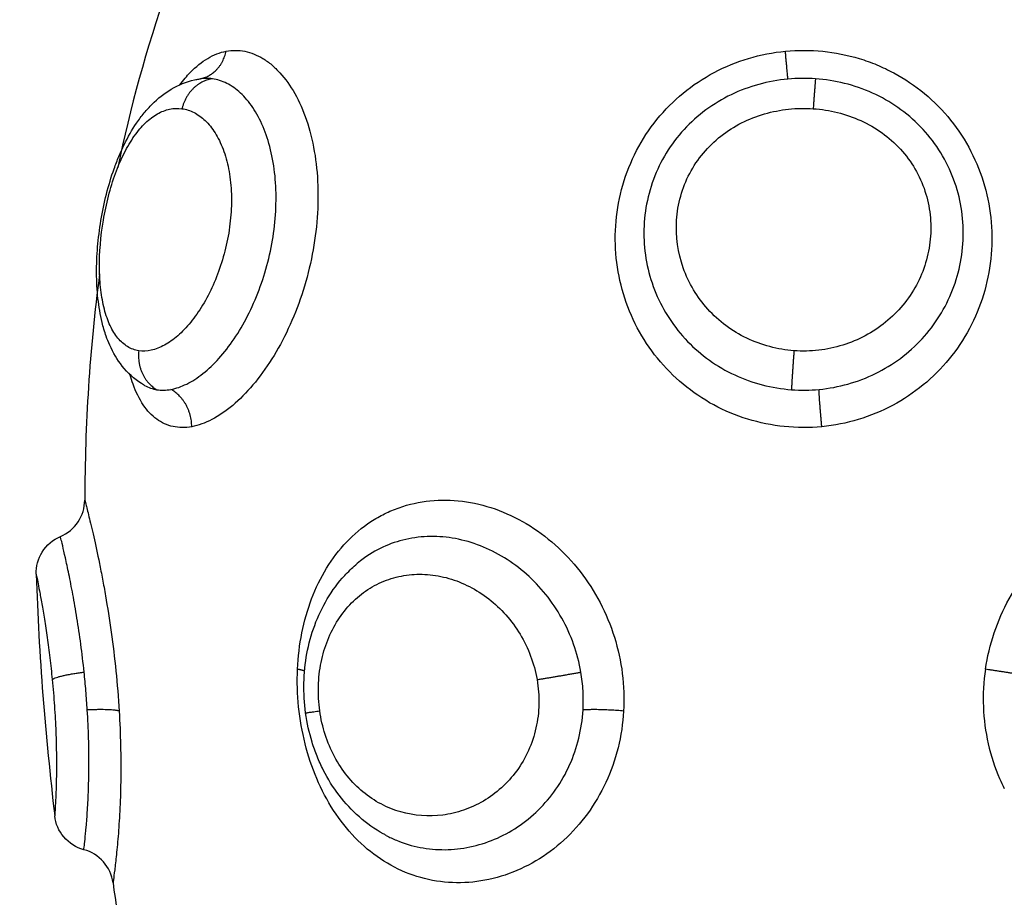
# Model space of a CAD drawing. Units: millimetres. Extents: x 98.62 to 105.63, y 1465.84 to 1473.75.
# Drawn here: x 100.6 to 100.63, y 1467.51 to 1467.53 of the extents above; entities that cross this region are included whole.
import ezdxf

# ---------------------------------------------------------------- set-up
doc = ezdxf.new("R2010")
doc.units = ezdxf.units.MM
doc.header["$PDSIZE"] = -1
doc.layers.add('DIASTASEIS', color=253, linetype='Continuous', lineweight=5)
doc.styles.get("Standard").update_dxf_attribs({"font": 'ARIALN.TTF'})
doc.dimstyles.get("Standard").update_dxf_attribs({"dimtxt": 0.18, "dimasz": 0.15, "dimexe": 0.1, "dimexo": 0, "dimgap": 0.09, "dimtad": 0, "dimtih": 1, "dimtoh": 1, "dimzin": 0, "dimdsep": 46, "dimtxsty": 'Standard', "dimblk": 'OBLIQUE', "dimcen": 0.09, "dimadec": 0, "dimazin": 0, "dimtfac": 1, "dimtofl": 0, "dimtmove": 0, "dimatfit": 3, "dimldrblk": 'OBLIQUE', "dimfxl": 1, "dimtolj": 1, "dimtzin": 0, "dimarcsym": 0})

# ---------------------------------------------------------------- blocks, each defined once
blk = doc.blocks.new('e031')
at = {"lineweight": -3}
for points in [[(378.099078, 241.109634), (378.098553, 241.108135), (378.098144, 241.106637), (378.097833, 241.105141)], [(378.099905, 241.107377), (378.099905, 241.107377), (378.099905, 241.107377), (378.099905, 241.107377)], [(378.097377, 241.102464), (378.097121, 241.100558), (378.097008, 241.098656), (378.097001, 241.096758)], [(378.098512, 241.099647), (378.09861, 241.099593), (378.098714, 241.099558), (378.098823, 241.099541)], [(378.095778, 241.094887), (378.09584, 241.092842), (378.096011, 241.090811), (378.096244, 241.088794)], [(378.097714, 241.087108), (378.097979, 241.085114), (378.098295, 241.083126), (378.098619, 241.081143)]]:
    blk.add_open_spline(points, degree=3, dxfattribs=at)
for points, knots in [([(378.099401, 241.10723), (378.099486, 241.107344), (378.099573, 241.107448), (378.099804, 241.107687), (378.09995, 241.107805), (378.100253, 241.107984), (378.10041, 241.108045), (378.100566, 241.108075)], [-2.477807, -2.477807, -2.477807, -2.477807, -1.88599, -1.88599, -0.942995, -0.942995, 0, 0, 0, 0]), ([(378.100566, 241.108075), (378.100723, 241.108104), (378.100883, 241.108103), (378.101194, 241.108041), (378.101346, 241.10798), (378.10157, 241.107844), (378.101644, 241.107791), (378.101788, 241.10767), (378.101857, 241.107603), (378.102058, 241.107382), (378.102183, 241.107209), (378.102409, 241.106805), (378.102509, 241.106581), (378.102674, 241.106095), (378.102741, 241.105829), (378.102838, 241.105271), (378.102867, 241.104982), (378.102888, 241.104384), (378.10288, 241.104072), (378.102825, 241.103455), (378.102779, 241.103147), (378.10265, 241.102529), (378.102568, 241.102225), (378.102374, 241.101638), (378.10226, 241.101352), (378.102006, 241.100807), (378.101867, 241.100552), (378.101569, 241.100077), (378.101407, 241.099855), (378.101076, 241.099464), (378.100905, 241.099292), (378.100557, 241.098999), (378.10038, 241.098879), (378.100036, 241.098699), (378.099866, 241.098639), (378.0997, 241.098608)], [-15.08409, -15.08409, -15.08409, -15.08409, -14.141334, -14.141334, -13.198579, -13.198579, -12.727201, -12.727201, -12.255823, -12.255823, -11.313068, -11.313068, -10.370312, -10.370312, -9.427556, -9.427556, -8.484801, -8.484801, -7.542045, -7.542045, -6.599289, -6.599289, -5.656534, -5.656534, -4.713778, -4.713778, -3.771023, -3.771023, -2.828267, -2.828267, -1.885511, -1.885511, -0.942756, -0.942756, 0, 0, 0, 0]), ([(378.115584, 241.098608), (378.115269, 241.098578), (378.114951, 241.098579), (378.114326, 241.098643), (378.114015, 241.098706), (378.113417, 241.09889), (378.113131, 241.099009), (378.112585, 241.099304), (378.112324, 241.099481), (378.111851, 241.099874), (378.111635, 241.100092), (378.111245, 241.100573), (378.111075, 241.100832), (378.11079, 241.101373), (378.110672, 241.101659), (378.110494, 241.102251), (378.110434, 241.102552), (378.110371, 241.103164), (378.110369, 241.103479), (378.110424, 241.104096), (378.110481, 241.1044), (378.110654, 241.104998), (378.110772, 241.105292), (378.111059, 241.105844), (378.111229, 241.106106), (378.111626, 241.106597), (378.111847, 241.106819), (378.112329, 241.107216), (378.112594, 241.107393), (378.113149, 241.107687), (378.113438, 241.107805), (378.114039, 241.107984), (378.114352, 241.108045), (378.114665, 241.108075)], [-15.087924, -15.087924, -15.087924, -15.087924, -14.144928, -14.144928, -13.201933, -13.201933, -12.258938, -12.258938, -11.315943, -11.315943, -10.372947, -10.372947, -9.429952, -9.429952, -8.486957, -8.486957, -7.543962, -7.543962, -6.600967, -6.600967, -5.657971, -5.657971, -4.714976, -4.714976, -3.771981, -3.771981, -2.828986, -2.828986, -1.88599, -1.88599, -0.942995, -0.942995, 0, 0, 0, 0]), ([(378.114665, 241.108075), (378.114978, 241.108104), (378.115297, 241.108103), (378.115919, 241.108041), (378.116226, 241.10798), (378.116677, 241.107844), (378.116826, 241.107791), (378.117117, 241.10767), (378.117258, 241.107603), (378.117671, 241.107382), (378.11793, 241.107209), (378.118416, 241.106805), (378.118637, 241.106581), (378.119027, 241.106095), (378.119199, 241.105829), (378.119486, 241.105271), (378.1196, 241.104982), (378.119771, 241.104384), (378.119828, 241.104072), (378.11988, 241.103455), (378.119877, 241.103147), (378.119811, 241.102529), (378.119748, 241.102225), (378.119568, 241.101638), (378.119449, 241.101352), (378.119158, 241.100807), (378.118988, 241.100552), (378.118599, 241.100077), (378.118378, 241.099855), (378.1179, 241.099464), (378.117644, 241.099292), (378.117095, 241.098999), (378.116802, 241.098879), (378.116206, 241.098699), (378.1159, 241.098639), (378.115584, 241.098608)], [-15.08409, -15.08409, -15.08409, -15.08409, -14.141334, -14.141334, -13.198579, -13.198579, -12.727201, -12.727201, -12.255823, -12.255823, -11.313068, -11.313068, -10.370312, -10.370312, -9.427556, -9.427556, -8.484801, -8.484801, -7.542045, -7.542045, -6.599289, -6.599289, -5.656534, -5.656534, -4.713778, -4.713778, -3.771023, -3.771023, -2.828267, -2.828267, -1.885511, -1.885511, -0.942756, -0.942756, 0, 0, 0, 0]), ([(378.098512, 241.099647), (378.098502, 241.099653), (378.098492, 241.099659), (378.098465, 241.099674), (378.098449, 241.099684), (378.098433, 241.099694), (378.098244, 241.099812), (378.098081, 241.099963), (378.097945, 241.100136), (378.097819, 241.100296), (378.097716, 241.100473), (378.097632, 241.100663), (378.097598, 241.100738), (378.097568, 241.100815), (378.09754, 241.100894), (378.097502, 241.101005), (378.097468, 241.101119), (378.097439, 241.101237), (378.097392, 241.10143), (378.097358, 241.101632), (378.097335, 241.101842), (378.097324, 241.101946), (378.097315, 241.102052), (378.097309, 241.102159), (378.097304, 241.102265), (378.097301, 241.102372), (378.0973, 241.10248), (378.097299, 241.102696), (378.097308, 241.102915), (378.097326, 241.103139), (378.097345, 241.103361), (378.097372, 241.103583), (378.09741, 241.103807), (378.097447, 241.104031), (378.097493, 241.104254), (378.097548, 241.104472), (378.097604, 241.104693), (378.097668, 241.104906), (378.097742, 241.105113), (378.097779, 241.105218), (378.097819, 241.105322), (378.097861, 241.105422), (378.097903, 241.105523), (378.097947, 241.105621), (378.097994, 241.105717), (378.098089, 241.105912), (378.098194, 241.106095), (378.098309, 241.106263), (378.098369, 241.106353), (378.098433, 241.106438), (378.0985, 241.106519), (378.098563, 241.106596), (378.098629, 241.106669), (378.098698, 241.106737), (378.098846, 241.106885), (378.099008, 241.107014), (378.099183, 241.107117), (378.099367, 241.107226), (378.099563, 241.107306), (378.099771, 241.107352), (378.099789, 241.107356), (378.099807, 241.10736), (378.099842, 241.107367), (378.09986, 241.10737), (378.099892, 241.107375), (378.099906, 241.107377), (378.09992, 241.107379)], [0.029833, 0.029833, 0.029833, 0.029833, 0.073979, 0.073979, 0.145262, 0.145262, 0.145262, 0.981086, 0.981086, 0.981086, 1.755364, 1.755364, 1.755364, 2.062027, 2.062027, 2.062027, 2.491927, 2.491927, 2.491927, 3.19747, 3.19747, 3.19747, 3.546439, 3.546439, 3.546439, 3.889544, 3.889544, 3.889544, 4.57141, 4.57141, 4.57141, 5.249695, 5.249695, 5.249695, 5.932299, 5.932299, 5.932299, 6.619152, 6.619152, 6.619152, 6.969592, 6.969592, 6.969592, 7.320517, 7.320517, 7.320517, 8.039825, 8.039825, 8.039825, 8.421022, 8.421022, 8.421022, 8.781423, 8.781423, 8.781423, 9.559151, 9.559151, 9.559151, 10.369907, 10.369907, 10.369907, 10.4389, 10.4389, 10.508127, 10.508127, 10.56244, 10.56244, 10.56244, 10.56244]), ([(378.099172, 241.099548), (378.099303, 241.099572), (378.099436, 241.099617), (378.099706, 241.09975), (378.099845, 241.099839), (378.100119, 241.100058), (378.100254, 241.100185), (378.100517, 241.100477), (378.100646, 241.100644), (378.100889, 241.101003), (378.101003, 241.101196), (378.101214, 241.101609), (378.101311, 241.101831), (378.101482, 241.102284), (378.101555, 241.102518), (378.101679, 241.102999), (378.101727, 241.103246), (378.101796, 241.103735), (378.101817, 241.103979), (378.101829, 241.104467), (378.101821, 241.104704), (378.101775, 241.105161), (378.101737, 241.105383), (378.101635, 241.1058), (378.101572, 241.105993), (378.101421, 241.106348), (378.101333, 241.106512), (378.101142, 241.106796), (378.101039, 241.106917), (378.100819, 241.107121), (378.100702, 241.107204), (378.100464, 241.107323), (378.100343, 241.107362), (378.100219, 241.107379)], [-11.938604, -11.938604, -11.938604, -11.938604, -11.192441, -11.192441, -10.446278, -10.446278, -9.700116, -9.700116, -8.953953, -8.953953, -8.20779, -8.20779, -7.461627, -7.461627, -6.715465, -6.715465, -5.969302, -5.969302, -5.223139, -5.223139, -4.476976, -4.476976, -3.730814, -3.730814, -2.984651, -2.984651, -2.238488, -2.238488, -1.492325, -1.492325, -0.746163, -0.746163, 0, 0, 0, 0]), ([(378.100219, 241.107379), (378.100162, 241.107387), (378.100104, 241.107391), (378.100004, 241.107388), (378.099962, 241.107385), (378.09992, 241.107379)], [-0.6945432, -0.6945432, -0.6945432, -0.6945432, -0.3472716, -0.3472716, -0.0960436, -0.0960436, -0.0960436, -0.0960436]), ([(378.114729, 241.107371), (378.114482, 241.107349), (378.114235, 241.107304), (378.113755, 241.107172), (378.113523, 241.107086), (378.113077, 241.106871), (378.112861, 241.106741), (378.112462, 241.106448), (378.112278, 241.106283), (378.111942, 241.105917), (378.111791, 241.105717), (378.111534, 241.105298), (378.111426, 241.105076), (378.111253, 241.104609), (378.111191, 241.104372), (378.11111, 241.10389), (378.111093, 241.103643), (378.111104, 241.103152), (378.111133, 241.10291), (378.111233, 241.102435), (378.111307, 241.102199), (378.111494, 241.101749), (378.111608, 241.101535), (378.111874, 241.101129), (378.112029, 241.100935), (378.112367, 241.100584), (378.112551, 241.100425), (378.112951, 241.10014), (378.113166, 241.100015), (378.113611, 241.099808), (378.113843, 241.099725), (378.114324, 241.0996), (378.114571, 241.099559), (378.114819, 241.099541)], [-11.92695, -11.92695, -11.92695, -11.92695, -11.181516, -11.181516, -10.436081, -10.436081, -9.690647, -9.690647, -8.945213, -8.945213, -8.199778, -8.199778, -7.454344, -7.454344, -6.708909, -6.708909, -5.963475, -5.963475, -5.218041, -5.218041, -4.472606, -4.472606, -3.727172, -3.727172, -2.981738, -2.981738, -2.236303, -2.236303, -1.490869, -1.490869, -0.745434, -0.745434, 0, 0, 0, 0]), ([(378.115423, 241.107379), (378.115308, 241.107387), (378.115192, 241.107391), (378.11496, 241.107388), (378.114844, 241.107382), (378.114729, 241.107371)], [-0.6945432, -0.6945432, -0.6945432, -0.6945432, -0.3472716, -0.3472716, 0, 0, 0, 0]), ([(378.115513, 241.099548), (378.115763, 241.099572), (378.116006, 241.099617), (378.116481, 241.09975), (378.116714, 241.099839), (378.117159, 241.100058), (378.117368, 241.100185), (378.11776, 241.100477), (378.117945, 241.100644), (378.118276, 241.101003), (378.118423, 241.101196), (378.118682, 241.101609), (378.118793, 241.101831), (378.11897, 241.102284), (378.119037, 241.102518), (378.119128, 241.102999), (378.119151, 241.103246), (378.119151, 241.103735), (378.119128, 241.103979), (378.119035, 241.104467), (378.118965, 241.104704), (378.118783, 241.105161), (378.118668, 241.105383), (378.118397, 241.1058), (378.118244, 241.105993), (378.1179, 241.106348), (378.117707, 241.106512), (378.117301, 241.106796), (378.117086, 241.106917), (378.116634, 241.107121), (378.116395, 241.107204), (378.115915, 241.107323), (378.115671, 241.107362), (378.115423, 241.107379)], [-11.938604, -11.938604, -11.938604, -11.938604, -11.192441, -11.192441, -10.446278, -10.446278, -9.700116, -9.700116, -8.953953, -8.953953, -8.20779, -8.20779, -7.461627, -7.461627, -6.715465, -6.715465, -5.969302, -5.969302, -5.223139, -5.223139, -4.476976, -4.476976, -3.730814, -3.730814, -2.984651, -2.984651, -2.238488, -2.238488, -1.492325, -1.492325, -0.746163, -0.746163, 0, 0, 0, 0]), ([(378.098364, 241.100523), (378.098264, 241.100538), (378.098169, 241.100573), (378.097994, 241.100678), (378.097911, 241.10075), (378.097764, 241.100929), (378.097699, 241.101035), (378.097585, 241.101279), (378.097536, 241.101418), (378.097458, 241.10172), (378.097428, 241.101883), (378.097387, 241.102234), (378.097375, 241.10242), (378.09737, 241.102994), (378.097403, 241.103408), (378.097506, 241.104018), (378.097549, 241.104224), (378.097651, 241.104619), (378.09771, 241.104809), (378.097843, 241.105175), (378.097917, 241.105348), (378.098075, 241.105662), (378.098161, 241.105807), (378.098342, 241.106064), (378.098436, 241.106174), (378.09863, 241.10636), (378.098731, 241.106436), (378.098935, 241.106552), (378.099038, 241.106591), (378.099245, 241.106635), (378.09935, 241.106639), (378.099453, 241.106625)], [0, 0, 0, 0, 0.622123, 0.622123, 1.244246, 1.244246, 1.866369, 1.866369, 2.488492, 2.488492, 3.110615, 3.110615, 3.732738, 3.732738, 4.976984, 4.976984, 5.599108, 5.599108, 6.221231, 6.221231, 6.843354, 6.843354, 7.465477, 7.465477, 8.0876, 8.0876, 8.709723, 8.709723, 9.331846, 9.331846, 9.953969, 9.953969, 9.953969, 9.953969]), ([(378.099453, 241.106625), (378.099556, 241.106611), (378.099658, 241.106579), (378.099854, 241.106478), (378.099948, 241.10641), (378.100127, 241.106239), (378.100212, 241.106134), (378.100363, 241.105893), (378.100431, 241.105757), (378.100547, 241.10545), (378.100593, 241.105285), (378.100662, 241.104932), (378.100685, 241.104741), (378.100704, 241.104352), (378.100701, 241.104153), (378.10067, 241.103747), (378.100642, 241.103539), (378.100563, 241.103135), (378.100512, 241.102937), (378.100389, 241.102546), (378.100317, 241.102356), (378.100158, 241.102), (378.100069, 241.10183), (378.099878, 241.101514), (378.099777, 241.101371), (378.099567, 241.101114), (378.099456, 241.100998), (378.099234, 241.100805), (378.099123, 241.100726), (378.098899, 241.100603), (378.098787, 241.10056), (378.098571, 241.100513), (378.098465, 241.100508), (378.098364, 241.100523)], [0, 0, 0, 0, 0.621623, 0.621623, 1.243247, 1.243247, 1.86487, 1.86487, 2.486493, 2.486493, 3.108117, 3.108117, 3.72974, 3.72974, 4.351363, 4.351363, 4.972987, 4.972987, 5.59461, 5.59461, 6.216233, 6.216233, 6.837856, 6.837856, 7.45948, 7.45948, 8.081103, 8.081103, 8.702726, 8.702726, 9.32435, 9.32435, 9.945973, 9.945973, 9.945973, 9.945973]), ([(378.114882, 241.100523), (378.114674, 241.100538), (378.11447, 241.100573), (378.114073, 241.100678), (378.113877, 241.10075), (378.113505, 241.100929), (378.113331, 241.101035), (378.113003, 241.101279), (378.112848, 241.101418), (378.112575, 241.10172), (378.112454, 241.101883), (378.112245, 241.102234), (378.112157, 241.10242), (378.111954, 241.102994), (378.111896, 241.103408), (378.111935, 241.104018), (378.11197, 241.104224), (378.112081, 241.104619), (378.112156, 241.104809), (378.112349, 241.105175), (378.112465, 241.105348), (378.112729, 241.105662), (378.112878, 241.105807), (378.113205, 241.106064), (378.113379, 241.106174), (378.113745, 241.10636), (378.11394, 241.106436), (378.114338, 241.106552), (378.11454, 241.106591), (378.11495, 241.106635), (378.11516, 241.106639), (378.115367, 241.106625)], [0, 0, 0, 0, 0.622123, 0.622123, 1.244246, 1.244246, 1.866369, 1.866369, 2.488492, 2.488492, 3.110615, 3.110615, 3.732738, 3.732738, 4.976984, 4.976984, 5.599108, 5.599108, 6.221231, 6.221231, 6.843354, 6.843354, 7.465477, 7.465477, 8.0876, 8.0876, 8.709723, 8.709723, 9.331846, 9.331846, 9.953969, 9.953969, 9.953969, 9.953969]), ([(378.115367, 241.106625), (378.115574, 241.106611), (378.115781, 241.106579), (378.116183, 241.106478), (378.116378, 241.10641), (378.116754, 241.106239), (378.116936, 241.106134), (378.11727, 241.105893), (378.117424, 241.105757), (378.117706, 241.10545), (378.117828, 241.105285), (378.118035, 241.104932), (378.118121, 241.104741), (378.118249, 241.104352), (378.118292, 241.104153), (378.118337, 241.103747), (378.118338, 241.103539), (378.1183, 241.103135), (378.118261, 241.102937), (378.118142, 241.102546), (378.118063, 241.102356), (378.117871, 241.102), (378.117756, 241.10183), (378.117495, 241.101514), (378.11735, 241.101371), (378.117034, 241.101114), (378.11686, 241.100998), (378.116499, 241.100805), (378.11631, 241.100726), (378.115915, 241.100603), (378.115711, 241.10056), (378.115299, 241.100513), (378.11509, 241.100508), (378.114882, 241.100523)], [0, 0, 0, 0, 0.621623, 0.621623, 1.243247, 1.243247, 1.86487, 1.86487, 2.486493, 2.486493, 3.108117, 3.108117, 3.72974, 3.72974, 4.351363, 4.351363, 4.972987, 4.972987, 5.59461, 5.59461, 6.216233, 6.216233, 6.837856, 6.837856, 7.45948, 7.45948, 8.081103, 8.081103, 8.702726, 8.702726, 9.32435, 9.32435, 9.945973, 9.945973, 9.945973, 9.945973]), ([(378.0997, 241.098608), (378.099535, 241.098578), (378.099376, 241.098579), (378.09908, 241.098643), (378.098941, 241.098706), (378.09869, 241.09889), (378.098578, 241.099009), (378.098379, 241.099304), (378.098292, 241.099481), (378.098191, 241.099755), (378.098165, 241.099836), (378.098141, 241.099921)], [-15.087924, -15.087924, -15.087924, -15.087924, -14.144928, -14.144928, -13.201933, -13.201933, -12.258938, -12.258938, -11.315943, -11.315943, -10.943489, -10.943489, -10.943489, -10.943489]), ([(378.098823, 241.099541), (378.098878, 241.099532), (378.098935, 241.099529), (378.099052, 241.099531), (378.099111, 241.099537), (378.099172, 241.099548)], [0, 0, 0, 0, 0.3477292, 0.3477292, 0.6954584, 0.6954584, 0.6954584, 0.6954584]), ([(378.114819, 241.099541), (378.114934, 241.099532), (378.11505, 241.099529), (378.115282, 241.099531), (378.115398, 241.099537), (378.115513, 241.099548)], [0, 0, 0, 0, 0.3477292, 0.3477292, 0.6954584, 0.6954584, 0.6954584, 0.6954584]), ([(378.096389, 241.095839), (378.09657, 241.095916), (378.096725, 241.096043), (378.096834, 241.096207), (378.096942, 241.09637), (378.097001, 241.096562), (378.097001, 241.096758)], [0.000003, 0.000003, 0.000003, 0.000003, 0.592966, 0.592966, 0.592966, 1.185731, 1.185731, 1.185731, 1.185731]), ([(378.097001, 241.096758), (378.097001, 241.096758), (378.097011, 241.096723), (378.097047, 241.096581), (378.097074, 241.096476), (378.097124, 241.09627), (378.097143, 241.096194), (378.097183, 241.096024), (378.097205, 241.095931), (378.097272, 241.095633), (378.097321, 241.095409), (378.097397, 241.095033), (378.097423, 241.094901), (378.097475, 241.094629), (378.0975, 241.094488), (378.097575, 241.094054), (378.097624, 241.093746), (378.097713, 241.093106), (378.097753, 241.09278), (378.09782, 241.092115), (378.097848, 241.091774), (378.097868, 241.091439)], [0, 0, 0, 0, 1.011466, 1.011466, 2.022932, 2.022932, 2.528665, 2.528665, 3.034398, 3.034398, 4.045863, 4.045863, 4.551596, 4.551596, 5.057329, 5.057329, 6.068795, 6.068795, 7.080261, 7.080261, 8.091727, 8.091727, 8.091727, 8.091727]), ([(378.102366, 241.092492), (378.10238, 241.092806), (378.102417, 241.093111), (378.102535, 241.093704), (378.102617, 241.093995), (378.102826, 241.094545), (378.102951, 241.094802), (378.103245, 241.095281), (378.103416, 241.095504), (378.103789, 241.095896), (378.103993, 241.096068), (378.104328, 241.096286), (378.104444, 241.096353), (378.104681, 241.096471), (378.104803, 241.096522), (378.105175, 241.096653), (378.105436, 241.096712), (378.105975, 241.096767), (378.106247, 241.096763), (378.106795, 241.096694), (378.107074, 241.096628), (378.107616, 241.096438), (378.107879, 241.096315), (378.108388, 241.096011), (378.108634, 241.09583), (378.109087, 241.095427), (378.109297, 241.095204), (378.109681, 241.09471), (378.109849, 241.094448), (378.110138, 241.093895), (378.11026, 241.093601), (378.110448, 241.093), (378.110515, 241.092694), (378.110594, 241.09207), (378.110605, 241.091752), (378.110587, 241.091439)], [-15.123599, -15.123599, -15.123599, -15.123599, -14.178374, -14.178374, -13.233149, -13.233149, -12.287924, -12.287924, -11.342699, -11.342699, -10.397474, -10.397474, -9.924862, -9.924862, -9.452249, -9.452249, -8.507024, -8.507024, -7.561799, -7.561799, -6.616574, -6.616574, -5.671349, -5.671349, -4.726125, -4.726125, -3.7809, -3.7809, -2.835675, -2.835675, -1.89045, -1.89045, -0.945225, -0.945225, 0, 0, 0, 0]), ([(378.119709, 241.092492), (378.119755, 241.092806), (378.119829, 241.093111), (378.120029, 241.093704), (378.120156, 241.093995), (378.120459, 241.094545), (378.120632, 241.094802), (378.121021, 241.095281), (378.121239, 241.095504), (378.1217, 241.095896), (378.121944, 241.096068), (378.122331, 241.096286), (378.122464, 241.096353), (378.122731, 241.096471), (378.122865, 241.096522), (378.123271, 241.096653), (378.123547, 241.096712), (378.1241, 241.096767), (378.124371, 241.096763), (378.124901, 241.096694), (378.125163, 241.096628), (378.125656, 241.096438), (378.125889, 241.096315), (378.126326, 241.096011), (378.12653, 241.09583), (378.126894, 241.095427), (378.127057, 241.095204), (378.127344, 241.09471), (378.127464, 241.094448), (378.127661, 241.093895), (378.127739, 241.093601), (378.127846, 241.093), (378.127877, 241.092694), (378.127894, 241.09207), (378.12788, 241.091752), (378.127843, 241.091439)], [-15.123599, -15.123599, -15.123599, -15.123599, -14.178374, -14.178374, -13.233149, -13.233149, -12.287924, -12.287924, -11.342699, -11.342699, -10.397474, -10.397474, -9.924862, -9.924862, -9.452249, -9.452249, -8.507024, -8.507024, -7.561799, -7.561799, -6.616574, -6.616574, -5.671349, -5.671349, -4.726125, -4.726125, -3.7809, -3.7809, -2.835675, -2.835675, -1.89045, -1.89045, -0.945225, -0.945225, 0, 0, 0, 0]), ([(378.095778, 241.094887), (378.095772, 241.095085), (378.095824, 241.09528), (378.095929, 241.095447), (378.096038, 241.095623), (378.096199, 241.095759), (378.096389, 241.095839)], [0.00019, 0.00019, 0.00019, 0.00019, 0.597815, 0.597815, 0.597815, 1.222087, 1.222087, 1.222087, 1.222087]), ([(378.096986, 241.09242), (378.096961, 241.092658), (378.096933, 241.092892), (378.096871, 241.093351), (378.096839, 241.093572), (378.096771, 241.093991), (378.096736, 241.09419), (378.096667, 241.094564), (378.096634, 241.094734), (378.09657, 241.095043), (378.09654, 241.095182), (378.096487, 241.095422), (378.096464, 241.095522), (378.096427, 241.095683), (378.096412, 241.095745), (378.096394, 241.095821), (378.096389, 241.095839), (378.096389, 241.095839)], [-11.652159, -11.652159, -11.652159, -11.652159, -10.923899, -10.923899, -10.195639, -10.195639, -9.467379, -9.467379, -8.739119, -8.739119, -8.010859, -8.010859, -7.282599, -7.282599, -6.554339, -6.554339, -5.873754, -5.873754, -5.873754, -5.873754]), ([(378.10951, 241.09242), (378.109468, 241.092658), (378.109407, 241.092892), (378.109244, 241.093351), (378.109144, 241.093572), (378.10891, 241.093991), (378.108776, 241.09419), (378.108475, 241.094564), (378.108313, 241.094734), (378.107964, 241.095043), (378.107776, 241.095182), (378.107386, 241.095422), (378.107185, 241.095522), (378.106773, 241.095683), (378.10656, 241.095745), (378.106136, 241.095824), (378.105926, 241.095842), (378.105507, 241.095837), (378.105298, 241.095812), (378.104897, 241.095722), (378.104704, 241.095657), (378.104333, 241.095485), (378.104154, 241.095378), (378.103936, 241.095213), (378.103884, 241.09517), (378.103832, 241.095126)], [-11.652159, -11.652159, -11.652159, -11.652159, -10.923899, -10.923899, -10.195639, -10.195639, -9.467379, -9.467379, -8.739119, -8.739119, -8.010859, -8.010859, -7.282599, -7.282599, -6.554339, -6.554339, -5.826079, -5.826079, -5.09782, -5.09782, -4.36956, -4.36956, -3.6413, -3.6413, -3.402676, -3.402676, -3.402676, -3.402676]), ([(378.102571, 241.091391), (378.102537, 241.09164), (378.102522, 241.09189), (378.102528, 241.092141), (378.102533, 241.092392), (378.102558, 241.092641), (378.102603, 241.092885), (378.102649, 241.093131), (378.102713, 241.093368), (378.102798, 241.093598), (378.102884, 241.093831), (378.102991, 241.094057), (378.103117, 241.094266), (378.103244, 241.094479), (378.10339, 241.094676), (378.103555, 241.094856), (378.103642, 241.094951), (378.103735, 241.095041), (378.103832, 241.095125)], [0, 0, 0, 0, 0.754395, 0.754395, 0.754395, 1.511198, 1.511198, 1.511198, 2.270991, 2.270991, 2.270991, 3.045043, 3.045043, 3.045043, 3.827995, 3.827995, 3.827995, 4.243893, 4.243893, 4.243893, 4.243893]), ([(378.095778, 241.094887), (378.095778, 241.094887), (378.095781, 241.094871), (378.095794, 241.094808), (378.095803, 241.09476), (378.095828, 241.094634), (378.095843, 241.094557), (378.095878, 241.094373), (378.095898, 241.094265), (378.09594, 241.094026), (378.095962, 241.093895), (378.096007, 241.093609), (378.096031, 241.093453), (378.096077, 241.093127), (378.0961, 241.092957), (378.096143, 241.092602), (378.096163, 241.092416), (378.096181, 241.09223)], [0.001306, 0.001306, 0.001306, 0.001306, 0.567932, 0.567932, 1.135863, 1.135863, 1.703795, 1.703795, 2.271727, 2.271727, 2.839659, 2.839659, 3.40759, 3.40759, 3.975522, 3.975522, 4.543454, 4.543454, 4.543454, 4.543454]), ([(378.102927, 241.091443), (378.102898, 241.091649), (378.102886, 241.091857), (378.102898, 241.092266), (378.102922, 241.09247), (378.103001, 241.092861), (378.103056, 241.093048), (378.103199, 241.093407), (378.103287, 241.093578), (378.103587, 241.094047), (378.103845, 241.094309), (378.104285, 241.094596), (378.104442, 241.094676), (378.10477, 241.094798), (378.104939, 241.09484), (378.105286, 241.094888), (378.105467, 241.094893), (378.105824, 241.094866), (378.106002, 241.094834), (378.106357, 241.094732), (378.106533, 241.094662), (378.10687, 241.09449), (378.107032, 241.094387), (378.107343, 241.094145), (378.107486, 241.09401), (378.10775, 241.093712), (378.107871, 241.093548), (378.108081, 241.0932), (378.10817, 241.093017), (378.108314, 241.092634), (378.108369, 241.092433), (378.108404, 241.09223)], [0, 0, 0, 0, 0.617979, 0.617979, 1.235959, 1.235959, 1.853938, 1.853938, 2.471918, 2.471918, 3.707877, 3.707877, 4.325856, 4.325856, 4.943836, 4.943836, 5.561815, 5.561815, 6.179794, 6.179794, 6.797774, 6.797774, 7.415753, 7.415753, 8.033733, 8.033733, 8.651712, 8.651712, 9.269692, 9.269692, 9.887671, 9.887671, 9.887671, 9.887671]), ([(378.097066, 241.091466), (378.097056, 241.091625), (378.097044, 241.091785), (378.097017, 241.092105), (378.097002, 241.092263), (378.096986, 241.09242)], [0, 0, 0, 0, 0.4799425, 0.4799425, 0.959885, 0.959885, 0.959885, 0.959885]), ([(378.110587, 241.091439), (378.110569, 241.091126), (378.110521, 241.090812), (378.110371, 241.090209), (378.110268, 241.089918), (378.110009, 241.089361), (378.109852, 241.089094), (378.109497, 241.088607), (378.109299, 241.088384), (378.108858, 241.087982), (378.108622, 241.087806), (378.108127, 241.087513), (378.107866, 241.087393), (378.107329, 241.087213), (378.107058, 241.087155), (378.106513, 241.087099), (378.106236, 241.087102), (378.105699, 241.087172), (378.105438, 241.087237), (378.104931, 241.087429), (378.104685, 241.087556), (378.104228, 241.087862), (378.104014, 241.088043), (378.103615, 241.088457), (378.103436, 241.088685), (378.103115, 241.089181), (378.102972, 241.089452), (378.102732, 241.090016), (378.102634, 241.090309), (378.102481, 241.090917), (378.102426, 241.091231), (378.102362, 241.09186), (378.102352, 241.092178), (378.102366, 241.092492)], [-15.155111, -15.155111, -15.155111, -15.155111, -14.207916, -14.207916, -13.260722, -13.260722, -12.313527, -12.313527, -11.366333, -11.366333, -10.419139, -10.419139, -9.471944, -9.471944, -8.52475, -8.52475, -7.577555, -7.577555, -6.630361, -6.630361, -5.683166, -5.683166, -4.735972, -4.735972, -3.788778, -3.788778, -2.841583, -2.841583, -1.894389, -1.894389, -0.947194, -0.947194, 0, 0, 0, 0]), ([(378.109564, 241.091466), (378.109573, 241.091625), (378.109573, 241.091785), (378.109555, 241.092105), (378.109537, 241.092263), (378.10951, 241.09242)], [0, 0, 0, 0, 0.4799425, 0.4799425, 0.959885, 0.959885, 0.959885, 0.959885]), ([(378.119709, 241.092492), (378.119662, 241.092178), (378.119645, 241.09186), (378.119668, 241.091231), (378.119709, 241.090917), (378.119847, 241.090309), (378.119943, 241.090016), (378.120104, 241.08965), (378.120143, 241.089566), (378.120185, 241.089484)], [0, 0, 0, 0, 0.947194, 0.947194, 1.894389, 1.894389, 2.841583, 2.841583, 3.125155, 3.125155, 3.125155, 3.125155]), ([(378.096181, 241.09223), (378.096203, 241.092011), (378.096222, 241.091786), (378.096252, 241.091346), (378.096264, 241.09113), (378.096281, 241.090705), (378.096285, 241.090502), (378.096289, 241.090124), (378.096289, 241.089944), (378.096283, 241.089624), (378.096279, 241.089482), (378.09627, 241.089234), (378.096264, 241.089129), (378.096255, 241.088962), (378.096251, 241.088899), (378.096245, 241.088815), (378.096244, 241.088794), (378.096244, 241.088794)], [0, 0, 0, 0, 0.666693, 0.666693, 1.333387, 1.333387, 2.00008, 2.00008, 2.666774, 2.666774, 3.333467, 3.333467, 4.000161, 4.000161, 4.666854, 4.666854, 5.333547, 5.333547, 5.333547, 5.333547]), ([(378.108404, 241.09223), (378.108439, 241.092027), (378.108455, 241.091819), (378.108447, 241.091411), (378.108422, 241.09121), (378.108334, 241.090815), (378.10827, 241.090621), (378.108107, 241.090261), (378.108008, 241.09009), (378.107776, 241.089773), (378.107647, 241.089631), (378.107366, 241.089376), (378.107211, 241.089263), (378.106891, 241.089075), (378.106724, 241.088999), (378.10638, 241.08888), (378.106202, 241.088839), (378.105671, 241.08877), (378.105309, 241.088797), (378.104799, 241.088943), (378.104632, 241.08901), (378.10431, 241.089179), (378.104159, 241.089281), (378.103874, 241.089516), (378.10374, 241.089653), (378.103498, 241.089952), (378.103391, 241.090114), (378.103204, 241.090464), (378.103125, 241.090653), (378.103001, 241.091039), (378.102955, 241.091238), (378.102927, 241.091443)], [0, 0, 0, 0, 0.617261, 0.617261, 1.234523, 1.234523, 1.851784, 1.851784, 2.469045, 2.469045, 3.086306, 3.086306, 3.703568, 3.703568, 4.320829, 4.320829, 4.93809, 4.93809, 6.172613, 6.172613, 6.789874, 6.789874, 7.407136, 7.407136, 8.024397, 8.024397, 8.641658, 8.641658, 9.258919, 9.258919, 9.876181, 9.876181, 9.876181, 9.876181]), ([(378.09698, 241.087943), (378.09698, 241.087945), (378.096983, 241.087968), (378.096993, 241.088055), (378.097, 241.08812), (378.097018, 241.088289), (378.097028, 241.088393), (378.097049, 241.088639), (378.09706, 241.088783), (378.09708, 241.089102), (378.097089, 241.089277), (378.097102, 241.089658), (378.097106, 241.089865), (378.097108, 241.090295), (378.097105, 241.090519), (378.097092, 241.090984), (378.097081, 241.091225), (378.097066, 241.091466)], [-5.831117, -5.831117, -5.831117, -5.831117, -5.102228, -5.102228, -4.373338, -4.373338, -3.644448, -3.644448, -2.915559, -2.915559, -2.186669, -2.186669, -1.457779, -1.457779, -0.72889, -0.72889, 0, 0, 0, 0]), ([(378.097868, 241.091439), (378.097886, 241.091147), (378.097898, 241.090855), (378.097911, 241.090291), (378.097913, 241.090018), (378.097907, 241.089493), (378.097899, 241.089239), (378.097877, 241.08877), (378.097864, 241.088553), (378.097833, 241.088156), (378.097816, 241.087976), (378.097784, 241.087667), (378.097769, 241.087537), (378.097743, 241.087324), (378.097732, 241.087243), (378.097718, 241.087135), (378.097714, 241.087108), (378.097714, 241.087108)], [0, 0, 0, 0, 0.88071, 0.88071, 1.76142, 1.76142, 2.642131, 2.642131, 3.522841, 3.522841, 4.403551, 4.403551, 5.284261, 5.284261, 6.164971, 6.164971, 7.045681, 7.045681, 7.045681, 7.045681]), ([(378.1046, 241.088303), (378.104576, 241.088315), (378.104553, 241.088328), (378.104529, 241.088341), (378.104315, 241.088461), (378.104113, 241.088604), (378.103925, 241.088768), (378.103739, 241.088931), (378.103566, 241.089116), (378.103414, 241.089316), (378.103262, 241.089514), (378.10313, 241.089725), (378.103015, 241.089952), (378.102958, 241.090064), (378.102906, 241.09018), (378.102859, 241.090298), (378.102812, 241.090415), (378.10277, 241.090533), (378.102733, 241.090654), (378.102659, 241.090894), (378.102605, 241.09114), (378.102571, 241.091391)], [0.083798, 0.083798, 0.083798, 0.083798, 0.169206, 0.169206, 0.169206, 0.957674, 0.957674, 0.957674, 1.743229, 1.743229, 1.743229, 2.515127, 2.515127, 2.515127, 2.900821, 2.900821, 2.900821, 3.281463, 3.281463, 3.281463, 4.039209, 4.039209, 4.039209, 4.039209]), ([(378.1046, 241.088302), (378.104685, 241.088257), (378.104772, 241.088216), (378.105056, 241.088098), (378.105255, 241.088039), (378.105663, 241.08796), (378.105874, 241.087941), (378.106295, 241.087945), (378.106504, 241.087968), (378.106921, 241.088055), (378.107129, 241.08812), (378.107532, 241.088289), (378.107725, 241.088393), (378.108095, 241.088639), (378.108273, 241.088783), (378.108599, 241.089102), (378.108747, 241.089277), (378.109012, 241.089658), (378.10913, 241.089865), (378.109323, 241.090295), (378.1094, 241.090519), (378.109513, 241.090984), (378.109549, 241.091225), (378.109564, 241.091466)], [-7.621602, -7.621602, -7.621602, -7.621602, -7.288897, -7.288897, -6.560007, -6.560007, -5.831117, -5.831117, -5.102228, -5.102228, -4.373338, -4.373338, -3.644448, -3.644448, -2.915559, -2.915559, -2.186669, -2.186669, -1.457779, -1.457779, -0.72889, -0.72889, 0, 0, 0, 0]), ([(378.09698, 241.087942), (378.096782, 241.087995), (378.096605, 241.088107), (378.096473, 241.088264), (378.096346, 241.088414), (378.096266, 241.088599), (378.096244, 241.088794)], [0.013533, 0.013533, 0.013533, 0.013533, 0.632735, 0.632735, 0.632735, 1.227461, 1.227461, 1.227461, 1.227461]), ([(378.097714, 241.087108), (378.097688, 241.087304), (378.097604, 241.087488), (378.097473, 241.087637), (378.097343, 241.087785), (378.097171, 241.087892), (378.09698, 241.087943)], [0.000051, 0.000051, 0.000051, 0.000051, 0.597651, 0.597651, 0.597651, 1.195289, 1.195289, 1.195289, 1.195289])]:
    blk.add_open_spline(points, degree=3, knots=knots, dxfattribs=at)
for points, weights in [([(378.09992, 241.10738), (378.10044, 241.107487), (378.100566, 241.108075)], [0.994932950456, 0.849243688902, 1]), ([(378.114729, 241.107371), (378.114722, 241.107449), (378.114665, 241.108075)], [1, 0.836317187968, 1]), ([(378.100219, 241.107379), (378.099619, 241.107297), (378.099453, 241.106625)], [1, 0.821855788181, 1]), ([(378.115423, 241.107379), (378.115415, 241.107297), (378.115367, 241.106625)], [1, 0.821855788181, 1]), ([(378.098364, 241.100523), (378.098289, 241.099838), (378.098823, 241.099541)], [1, 0.823172137197, 1]), ([(378.114882, 241.100523), (378.11483, 241.099838), (378.114819, 241.099541)], [1, 0.823172137197, 1]), ([(378.0997, 241.098608), (378.099692, 241.099264), (378.099172, 241.099548)], [1, 0.834873169408, 1]), ([(378.115584, 241.098608), (378.115522, 241.099264), (378.115513, 241.099548)], [1, 0.834873169408, 1]), ([(378.096181, 241.09223), (378.09629, 241.092336), (378.096986, 241.09242)], [1, 0.815097503617, 1]), ([(378.102545, 241.092448), (378.102474, 241.092471), (378.102366, 241.092492)], [0.963503507549, 0.970281749977, 1]), ([(378.108404, 241.09223), (378.10906, 241.092336), (378.10951, 241.09242)], [1, 0.815097503616, 1]), ([(378.120724, 241.092327), (378.12032, 241.092404), (378.119709, 241.092492)], [1, 0.842500671662, 1]), ([(378.097868, 241.091439), (378.097695, 241.091493), (378.097066, 241.091466)], [1, 0.842637835617, 1]), ([(378.102571, 241.091391), (378.10257, 241.091393), (378.102927, 241.091443)], [1, 0.905622871651, 1]), ([(378.102571, 241.091391), (378.102571, 241.091391), (378.102571, 241.091391)], [0.997500285058, 0.998635156417, 1]), ([(378.110587, 241.091439), (378.10997, 241.091493), (378.109564, 241.091466)], [1, 0.842637835617, 1])]:
    blk.add_rational_spline(points, weights, degree=2, dxfattribs=at)
blk = doc.blocks.new('e-031')
blk.add_blockref('e031', (4.059842, 0))
blk = doc.blocks.new('_Oblique')
at = {"color": 0, "linetype": 'ByBlock', "lineweight": -2}
blk.add_line((-0.5, -0.5), (0.5, 0.5), dxfattribs=at)
blk = doc.blocks.new('*D80')
at = {"layer": 'Defpoints', "color": 0}
for p in [(103.193258, 1469.62922), (98.693258, 1467.563085), (103.193258, 1467.415354)]:
    blk.add_point(p, dxfattribs=at)
at = {"layer": 'DIASTASEIS', "color": 0, "lineweight": -2}
for p, q in [((98.693258, 1467.563085), (98.693258, 1469.72922)), ((103.193258, 1467.415354), (103.193258, 1469.72922)), ((98.693258, 1469.62922), (100.658831, 1469.62922)), ((103.193258, 1469.62922), (101.227685, 1469.62922))]:
    blk.add_line(p, q, dxfattribs=at)
at = {"layer": 'DIASTASEIS', "color": 0, "linetype": 'ByBlock', "lineweight": -2, "xscale": 0.15, "yscale": 0.15, "zscale": 0.15, "rotation": 180}
blk.add_blockref('_Oblique', (98.693258, 1469.62922), dxfattribs=at)
at = {"layer": 'DIASTASEIS', "color": 0, "linetype": 'ByBlock', "lineweight": -2, "xscale": 0.15, "yscale": 0.15, "zscale": 0.15}
blk.add_blockref('_Oblique', (103.193258, 1469.62922), dxfattribs=at)
at = {"layer": 'DIASTASEIS', "color": 0, "insert": (100.943258, 1469.62922), "char_height": 0.18, "attachment_point": 5}
blk.add_mtext('\\A1;4.50', dxfattribs=at)
blk = doc.blocks.new('*D84')
at = {"layer": 'Defpoints', "color": 0}
for p in [(100.193258, 1467.562585), (101.693258, 1467.562585), (101.693258, 1467.040235)]:
    blk.add_point(p, dxfattribs=at)
at = {"layer": 'DIASTASEIS', "color": 0, "lineweight": -2}
for p, q in [((100.193258, 1467.562585), (100.193258, 1466.940235)), ((101.693258, 1467.562585), (101.693258, 1466.940235)), ((100.193258, 1467.040235), (100.668715, 1467.040235)), ((101.693258, 1467.040235), (101.217801, 1467.040235))]:
    blk.add_line(p, q, dxfattribs=at)
at = {"layer": 'DIASTASEIS', "color": 0, "linetype": 'ByBlock', "lineweight": -2, "xscale": 0.15, "yscale": 0.15, "zscale": 0.15, "rotation": 180}
blk.add_blockref('_Oblique', (100.193258, 1467.040235), dxfattribs=at)
at = {"layer": 'DIASTASEIS', "color": 0, "linetype": 'ByBlock', "lineweight": -2, "xscale": 0.15, "yscale": 0.15, "zscale": 0.15}
blk.add_blockref('_Oblique', (101.693258, 1467.040235), dxfattribs=at)
at = {"layer": 'DIASTASEIS', "color": 0, "insert": (100.943258, 1467.040235), "char_height": 0.18, "attachment_point": 5}
blk.add_mtext('\\A1;1.50', dxfattribs=at)

msp = doc.modelspace()

# ---------------------------------------------------------------- block references
msp.add_blockref('e-031', (-281.553469, 1226.418659))

# ---------------------------------------------------------------- dimensions: what is measured, and where the dimension line sits
at = {"layer": 'DIASTASEIS'}
for base, p1, p2, picture, middle in [((103.193258, 1469.62922), (98.693258, 1467.563085), (103.193258, 1467.415354), '*D80', (100.943258, 1469.62922)), ((101.693258, 1467.040235), (100.193258, 1467.562585), (101.693258, 1467.562585), '*D84', (100.943258, 1467.040235))]:
    dim = msp.add_linear_dim(base=base, p1=p1, p2=p2, dimstyle='Standard', override={"dimdec": 2, "dimrnd": 0.1}, dxfattribs=at)
    dim.commit()
    dim.dimension.update_dxf_attribs({"geometry": picture, "text_midpoint": middle})

doc.saveas('drawing.dxf')
